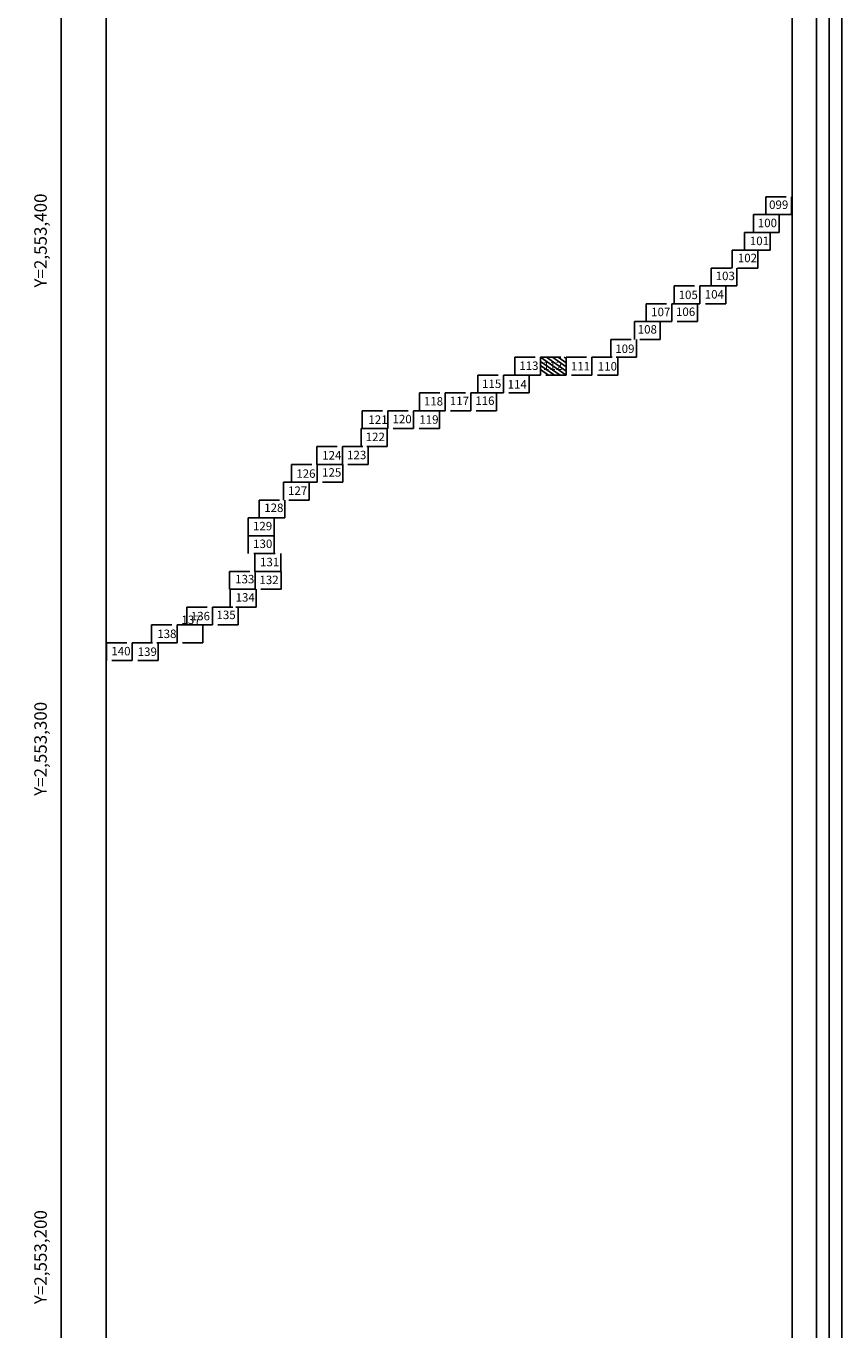
# Model space of a CAD drawing. Units: millimetres. Extents: x 642663 to 643913, y 2552938 to 2553748.
# Drawn here: x 643753 to 643913, y 2553188 to 2553445 of the extents above; entities that cross this region are included whole.
import ezdxf
from ezdxf.enums import TextEntityAlignment as Align

# ---------------------------------------------------------------- set-up
doc = ezdxf.new("R2010")
doc.units = ezdxf.units.MM
doc.header["$LTSCALE"] = 20
doc.linetypes.add('CENTRO1', pattern=[0.44, 0.2, -0.08, 0.08, -0.08])
doc.layers.add('CVL_RET_TX', color=2, linetype='Continuous')
doc.layers.add('SOLAPA', color=7, linetype='Continuous')
doc.styles.add('ROMANA1', font='ROMANA1.shx')

msp = doc.modelspace()

# ---------------------------------------------------------------- linework, layer by layer
at = {"layer": 'SOLAPA'}
for p, q in [((643759.55, 2553720.5), (643759.55, 2552965.5)), ((643768.38, 2552965.5), (643768.38, 2553720.5)), ((643768.38, 2552965.5), (643768.38, 2553720.5)), ((643903.38, 2553720.5), (643903.38, 2552965.5)), ((643903.38, 2553720.5), (643903.38, 2552965.5)), ((643853.87, 2553379.84), (643858.94, 2553376.33)), ((643853.87, 2553379.03), (643857.77, 2553376.33)), ((643855.04, 2553379.84), (643858.94, 2553377.14)), ((643856.21, 2553379.84), (643858.94, 2553377.95)), ((643857.38, 2553379.84), (643858.94, 2553378.76)), ((643858.55, 2553379.84), (643858.94, 2553379.57)), ((643853.87, 2553378.22), (643856.6, 2553376.33)), ((643853.87, 2553377.41), (643855.43, 2553376.33))]:
    msp.add_line(p, q, dxfattribs=at)
at = {"layer": 'SOLAPA', "flags": 128}
for points in [[(642663.2, 2553748.11), (643913.2, 2553748.11), (643913.2, 2552938.11), (642663.2, 2552938.11)], [(642665.7, 2553745.61), (643910.7, 2553745.61), (643910.7, 2552940.61), (642665.7, 2552940.61)], [(642668.2, 2553743.11), (643908.2, 2553743.11), (643908.2, 2552943.11), (642668.2, 2552943.11)], [(643768.38, 2553720.5), (643903.38, 2553720.5), (643903.38, 2552965.5), (643768.38, 2552965.5)], [(643768.38, 2553720.5), (643903.38, 2553720.5), (643903.38, 2552965.5), (643768.38, 2552965.5)], [(643768.38, 2553720.5), (643903.38, 2553720.5), (643903.38, 2552965.5), (643768.38, 2552965.5)], [(643768.38, 2553720.5), (643903.38, 2553720.5), (643903.38, 2552965.5), (643768.38, 2552965.5)]]:
    msp.add_lwpolyline(points, close=True, dxfattribs=at)
at = {"layer": 'SOLAPA', "linetype": 'CENTRO1'}
for points in [[(643898.22, 2553407.92), (643898.22, 2553411.43), (643903.29, 2553411.43), (643903.29, 2553407.92), (643898.22, 2553407.92)], [(643895.8, 2553404.41), (643895.8, 2553407.92), (643900.86, 2553407.92), (643900.86, 2553404.41), (643895.8, 2553404.41)], [(643894.04, 2553400.9), (643894.04, 2553404.41), (643899.1, 2553404.41), (643899.1, 2553400.9), (643894.04, 2553400.9)], [(643891.57, 2553397.39), (643891.57, 2553400.9), (643896.63, 2553400.9), (643896.63, 2553397.39), (643891.57, 2553397.39)], [(643887.48, 2553393.88), (643887.48, 2553397.39), (643892.54, 2553397.39), (643892.54, 2553393.88), (643887.48, 2553393.88)], [(643880.19, 2553390.37), (643880.19, 2553393.88), (643885.26, 2553393.88), (643885.26, 2553390.37), (643880.19, 2553390.37)], [(643885.26, 2553390.37), (643885.26, 2553393.88), (643890.32, 2553393.88), (643890.32, 2553390.37), (643885.26, 2553390.37)], [(643874.66, 2553386.86), (643874.66, 2553390.37), (643879.72, 2553390.37), (643879.72, 2553386.86), (643874.66, 2553386.86)], [(643879.72, 2553386.86), (643879.72, 2553390.37), (643884.79, 2553390.37), (643884.79, 2553386.86), (643879.72, 2553386.86)], [(643872.35, 2553383.35), (643872.35, 2553386.86), (643877.42, 2553386.86), (643877.42, 2553383.35), (643872.35, 2553383.35)], [(643867.69, 2553379.84), (643867.69, 2553383.35), (643872.76, 2553383.35), (643872.76, 2553379.84), (643867.69, 2553379.84)], [(643848.81, 2553376.33), (643848.81, 2553379.84), (643853.87, 2553379.84), (643853.87, 2553376.33), (643848.81, 2553376.33)], [(643853.87, 2553376.33), (643853.87, 2553379.84), (643858.94, 2553379.84), (643858.94, 2553376.33), (643853.87, 2553376.33)], [(643853.87, 2553376.33), (643853.87, 2553379.84), (643858.94, 2553379.84), (643858.94, 2553376.33), (643853.87, 2553376.33)], [(643853.87, 2553376.33), (643853.87, 2553379.84), (643858.94, 2553379.84), (643858.94, 2553376.33), (643853.87, 2553376.33)], [(643858.94, 2553376.33), (643858.94, 2553379.84), (643864, 2553379.84), (643864, 2553376.33), (643858.94, 2553376.33)], [(643864, 2553376.33), (643864, 2553379.84), (643869.07, 2553379.84), (643869.07, 2553376.33), (643864, 2553376.33)], [(643841.51, 2553372.82), (643841.51, 2553376.33), (643846.57, 2553376.33), (643846.57, 2553372.82), (643841.51, 2553372.82)], [(643846.57, 2553372.82), (643846.57, 2553376.33), (643851.64, 2553376.33), (643851.64, 2553372.82), (643846.57, 2553372.82)], [(643830.05, 2553369.31), (643830.05, 2553372.82), (643835.11, 2553372.82), (643835.11, 2553369.31), (643830.05, 2553369.31)], [(643835.11, 2553369.31), (643835.11, 2553372.82), (643840.18, 2553372.82), (643840.18, 2553369.31), (643835.11, 2553369.31)], [(643840.18, 2553369.31), (643840.18, 2553372.82), (643845.24, 2553372.82), (643845.24, 2553369.31), (643840.18, 2553369.31)], [(643818.77, 2553365.8), (643818.77, 2553369.31), (643823.84, 2553369.31), (643823.84, 2553365.8), (643818.77, 2553365.8)], [(643823.84, 2553365.8), (643823.84, 2553369.31), (643828.9, 2553369.31), (643828.9, 2553365.8), (643823.84, 2553365.8)], [(643828.9, 2553365.8), (643828.9, 2553369.31), (643833.97, 2553369.31), (643833.97, 2553365.8), (643828.9, 2553365.8)], [(643818.61, 2553362.29), (643818.61, 2553365.8), (643823.67, 2553365.8), (643823.67, 2553362.29), (643818.61, 2553362.29)], [(643809.83, 2553358.78), (643809.83, 2553362.29), (643814.9, 2553362.29), (643814.9, 2553358.78), (643809.83, 2553358.78)], [(643814.9, 2553358.78), (643814.9, 2553362.29), (643819.96, 2553362.29), (643819.96, 2553358.78), (643814.9, 2553358.78)], [(643804.86, 2553355.27), (643804.86, 2553358.78), (643809.93, 2553358.78), (643809.93, 2553355.27), (643804.86, 2553355.27)], [(643809.93, 2553355.27), (643809.93, 2553358.78), (643814.99, 2553358.78), (643814.99, 2553355.27), (643809.93, 2553355.27)], [(643803.27, 2553351.76), (643803.27, 2553355.27), (643808.33, 2553355.27), (643808.33, 2553351.76), (643803.27, 2553351.76)], [(643798.49, 2553348.25), (643798.49, 2553351.76), (643803.55, 2553351.76), (643803.55, 2553348.25), (643798.49, 2553348.25)], [(643796.37, 2553344.74), (643796.37, 2553348.25), (643801.44, 2553348.25), (643801.44, 2553344.74), (643796.37, 2553344.74)], [(643796.37, 2553341.23), (643796.37, 2553344.74), (643801.44, 2553344.74), (643801.44, 2553341.23), (643796.37, 2553341.23)], [(643797.68, 2553337.72), (643797.68, 2553341.23), (643802.75, 2553341.23), (643802.75, 2553337.72), (643797.68, 2553337.72)], [(643792.69, 2553334.21), (643792.69, 2553337.72), (643797.75, 2553337.72), (643797.75, 2553334.21), (643792.69, 2553334.21)], [(643797.75, 2553334.21), (643797.75, 2553337.72), (643802.82, 2553337.72), (643802.82, 2553334.21), (643797.75, 2553334.21)], [(643792.83, 2553330.7), (643792.83, 2553334.21), (643797.89, 2553334.21), (643797.89, 2553330.7), (643792.83, 2553330.7)], [(643784.27, 2553327.19), (643784.27, 2553330.7), (643789.33, 2553330.7), (643789.33, 2553327.19), (643784.27, 2553327.19)], [(643789.33, 2553327.19), (643789.33, 2553330.7), (643794.4, 2553330.7), (643794.4, 2553327.19), (643789.33, 2553327.19)], [(643777.3, 2553323.68), (643777.3, 2553327.19), (643782.37, 2553327.19), (643782.37, 2553323.68), (643777.3, 2553323.68)], [(643782.37, 2553323.68), (643782.37, 2553327.19), (643787.43, 2553327.19), (643787.43, 2553323.68), (643782.37, 2553323.68)], [(643768.48, 2553320.17), (643768.48, 2553323.68), (643773.54, 2553323.68), (643773.54, 2553320.17), (643768.48, 2553320.17)], [(643773.54, 2553320.17), (643773.54, 2553323.68), (643778.61, 2553323.68), (643778.61, 2553320.17), (643773.54, 2553320.17)]]:
    msp.add_lwpolyline(points, dxfattribs=at)

# ---------------------------------------------------------------- texts
at = {"layer": 'CVL_RET_TX', "color": 7, "style": 'ROMANA1'}
for s, p in [('Y=2,553,400', (643755.48, 2553412.06)), ('Y=2,553,300', (643755.48, 2553312.06)), ('Y=2,553,200', (643755.48, 2553212.06))]:
    msp.add_text(s, height=2.4538, rotation=90, dxfattribs=at).set_placement(p, align=Align.MIDDLE_RIGHT)
at = {"layer": 'SOLAPA', "linetype": 'CENTRO1', "char_height": 1.6643, "width": 0.2281, "attachment_point": 1}
for s, insert in [('{\\fCentury Gothic|b0|i0|c0|p34;099}', (643898.86, 2553410.69, 0)), ('{\\fCentury Gothic|b0|i0|c0|p34;100}', (643896.64, 2553407.1, 0)), ('{\\fCentury Gothic|b0|i0|c0|p34;101}', (643895.07, 2553403.57, 0)), ('{\\fCentury Gothic|b0|i0|c0|p34;102}', (643892.71, 2553400.21, 0)), ('{\\fCentury Gothic|b0|i0|c0|p34;103}', (643888.35, 2553396.68, 0)), ('{\\fCentury Gothic|b0|i0|c0|p34;105}', (643881.06, 2553392.96, 0)), ('{\\fCentury Gothic|b0|i0|c0|p34;104}', (643886.2, 2553393.06, 0)), ('{\\fCentury Gothic|b0|i0|c0|p34;107}', (643875.65, 2553389.59, 0)), ('{\\fCentury Gothic|b0|i0|c0|p34;106}', (643880.54, 2553389.63, 0)), ('{\\fCentury Gothic|b0|i0|c0|p34;108}', (643873.01, 2553386.17, 0)), ('{\\fCentury Gothic|b0|i0|c0|p34;109}', (643868.59, 2553382.35, 0)), ('{\\fCentury Gothic|b0|i0|c0|p34;113}', (643849.7, 2553379.02, 0)), ('{\\fCentury Gothic|b0|i0|c0|p34;112}', (643854.38, 2553379.02, 0)), ('{\\fCentury Gothic|b0|i0|c0|p34;111}', (643859.85, 2553378.92, 0)), ('{\\fCentury Gothic|b0|i0|c0|p34;110}', (643865.15, 2553378.89, 0)), ('{\\fCentury Gothic|b0|i0|c0|p34;115}', (643842.38, 2553375.46, 0)), ('{\\fCentury Gothic|b0|i0|c0|p34;114}', (643847.39, 2553375.35, 0)), ('{\\fCentury Gothic|b0|i0|c0|p34;118}', (643830.92, 2553372.02, 0)), ('{\\fCentury Gothic|b0|i0|c0|p34;117}', (643836.03, 2553372.09, 0)), ('{\\fCentury Gothic|b0|i0|c0|p34;116}', (643841.04, 2553372.13, 0)), ('{\\fCentury Gothic|b0|i0|c0|p34;120}', (643824.75, 2553368.52, 0)), ('{\\fCentury Gothic|b0|i0|c0|p34;121}', (643820.01, 2553368.41, 0)), ('{\\fCentury Gothic|b0|i0|c0|p34;119}', (643830.03, 2553368.43, 0)), ('{\\fCentury Gothic|b0|i0|c0|p34;122}', (643819.47, 2553365.01, 0)), ('{\\fCentury Gothic|b0|i0|c0|p34;124}', (643810.91, 2553361.39, 0)), ('{\\fCentury Gothic|b0|i0|c0|p34;123}', (643815.81, 2553361.45, 0)), ('{\\fCentury Gothic|b0|i0|c0|p34;126}', (643805.81, 2553357.79, 0)), ('{\\fCentury Gothic|b0|i0|c0|p34;125}', (643810.89, 2553358.02, 0)), ('{\\fCentury Gothic|b0|i0|c0|p34;127}', (643804.19, 2553354.43, 0)), ('{\\fCentury Gothic|b0|i0|c0|p34;128}', (643799.5, 2553351.06, 0)), ('{\\fCentury Gothic|b0|i0|c0|p34;129}', (643797.29, 2553347.46, 0)), ('{\\fCentury Gothic|b0|i0|c0|p34;130}', (643797.31, 2553343.98, 0)), ('{\\fCentury Gothic|b0|i0|c0|p34;131}', (643798.68, 2553340.39, 0)), ('{\\fCentury Gothic|b0|i0|c0|p34;133}', (643793.78, 2553337.03, 0)), ('{\\fCentury Gothic|b0|i0|c0|p34;132}', (643798.56, 2553336.88, 0)), ('{\\fCentury Gothic|b0|i0|c0|p34;134}', (643793.86, 2553333.43, 0)), ('{\\fCentury Gothic|b0|i0|c0|p34;135}', (643790.11, 2553330, 0)), ('{\\fCentury Gothic|b0|i0|c0|p34;\\P     137\\P   }', (643783.21, 2553331.8, -0.04)), ('{\\fCentury Gothic|b0|i0|c0|p34;136}', (643785.05, 2553329.76, 0)), ('{\\fCentury Gothic|b0|i0|c0|p34;138}', (643778.45, 2553326.27, 0)), ('{\\fCentury Gothic|b0|i0|c0|p34;140}', (643769.41, 2553322.86, 0)), ('{\\fCentury Gothic|b0|i0|c0|p34;139}', (643774.6, 2553322.75, 0))]:
    msp.add_mtext(s, dxfattribs=dict(at, insert=insert))

doc.saveas('drawing.dxf')
